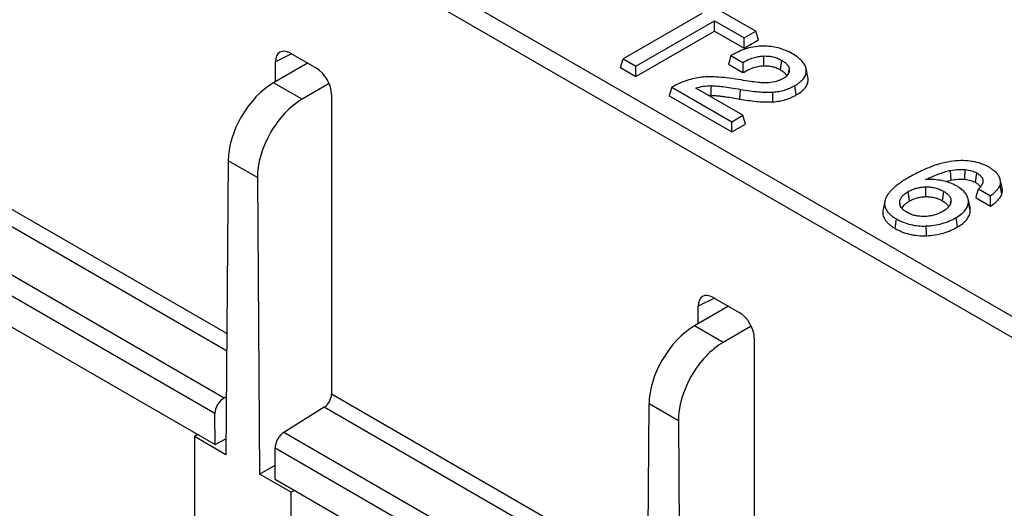
# Model space of a CAD drawing. Units: inches. Extents: x 0 to 22, y 0 to 17.
# Drawn here: x 18.1 to 19, y 13.6 to 14 of the extents above; entities that cross this region are included whole.
import ezdxf

# ---------------------------------------------------------------- set-up
doc = ezdxf.new("R2010")
doc.units = ezdxf.units.IN
doc.header["$LTSCALE"] = 1.21
doc.header["$MEASUREMENT"] = 0
doc.layers.get('0').update_dxf_attribs({"linetype": 'CONTINUOUS'})

msp = doc.modelspace()

# ---------------------------------------------------------------- linework, layer by layer
at = {"color": 7, "linetype": 'Continuous'}
for p, q in [((18.05558, 14.30033), (19.15394, 13.66621)), ((18.03796, 14.29122), (19.14558, 13.65175)), ((18.79966, 13.99772), (18.73304, 14.03618)), ((18.74977, 14.01422), (18.67691, 13.97215)), ((18.68876, 13.96531), (18.76162, 14.00738)), ((18.76162, 13.99792), (18.76162, 14.00738)), ((18.76162, 14.00738), (18.789, 13.99157)), ((18.68876, 13.95586), (18.76162, 13.99792)), ((18.76162, 13.99792), (18.789, 13.98211)), ((18.789, 13.99157), (18.79966, 13.99772)), ((18.80211, 13.98968), (18.79966, 13.99772)), ((18.789, 13.98211), (18.789, 13.99157)), ((18.789, 13.98211), (18.80211, 13.98968)), ((18.36992, 13.97679), (18.35493, 13.96938)), ((18.36884, 13.97741), (18.39302, 13.96345)), ((18.77675, 13.97526), (18.78781, 13.96888)), ((18.38473, 13.96824), (18.35325, 13.95007)), ((18.35494, 13.95104), (18.35493, 13.96938)), ((18.67445, 13.96412), (18.67691, 13.97215)), ((18.67691, 13.97215), (18.68876, 13.96531)), ((18.77431, 13.96722), (18.78783, 13.95942)), ((18.80717, 13.9658), (18.80709, 13.97484)), ((18.82247, 13.96213), (18.8237, 13.97088)), ((18.67445, 13.96412), (18.68876, 13.95586)), ((18.68876, 13.95586), (18.68876, 13.96531)), ((18.83002, 13.95877), (18.83076, 13.9622)), ((18.83076, 13.9622), (18.83063, 13.96041)), ((18.84796, 13.95534), (18.84623, 13.96326)), ((18.84644, 13.96201), (18.84623, 13.96326)), ((18.84817, 13.95403), (18.84644, 13.96201)), ((18.37966, 13.93482), (18.35325, 13.95007)), ((18.40473, 13.94929), (18.37966, 13.93482)), ((18.83717, 13.93876), (18.83595, 13.94751)), ((18.84817, 13.95403), (18.84796, 13.95534)), ((18.40693, 13.93936), (18.4069, 13.66193)), ((18.72204, 13.9461), (18.77755, 13.91405)), ((18.78775, 13.91994), (18.7441, 13.94515)), ((18.75834, 13.93835), (18.75833, 13.94739)), ((18.78499, 13.93499), (18.78549, 13.94399)), ((18.81563, 13.93244), (18.81543, 13.94147)), ((18.71956, 13.93808), (18.77755, 13.9046)), ((18.30991, 13.71792), (17.96043, 13.91969)), ((18.77755, 13.91405), (18.78775, 13.91994)), ((18.77755, 13.9046), (18.77755, 13.91405)), ((18.77755, 13.9046), (18.79021, 13.91191)), ((18.79021, 13.91191), (18.78775, 13.91994)), ((18.30979, 13.70192), (17.9536, 13.90756)), ((18.30758, 13.65835), (17.9328, 13.87473)), ((18.31112, 13.87795), (18.30906, 13.60591)), ((18.33827, 13.86228), (18.31112, 13.87795)), ((18.98046, 13.85999), (18.97989, 13.86898)), ((18.99325, 13.86073), (18.99356, 13.86975)), ((19.00304, 13.85788), (19.00427, 13.86663)), ((18.29894, 13.64397), (17.92445, 13.86018)), ((18.33827, 13.86228), (18.34034, 13.58785)), ((18.97559, 13.85869), (18.98046, 13.85999)), ((19.0278, 13.85252), (19.02608, 13.86043)), ((18.94211, 13.84067), (18.94088, 13.84941)), ((18.95726, 13.84469), (18.95721, 13.85373)), ((18.97265, 13.8408), (18.97388, 13.84954)), ((19.00586, 13.85177), (19.01691, 13.84539)), ((19.02755, 13.84706), (19.02584, 13.85527)), ((18.91927, 13.84067), (18.91755, 13.83277)), ((18.9195, 13.84159), (18.91927, 13.84067)), ((18.93384, 13.83558), (18.93294, 13.83979)), ((18.93307, 13.83759), (18.93294, 13.83979)), ((18.97993, 13.83807), (18.98043, 13.84038)), ((18.98043, 13.84038), (18.98026, 13.83916)), ((18.99805, 13.83469), (18.99633, 13.84261)), ((18.99832, 13.83183), (18.99658, 13.83989)), ((19.00364, 13.84359), (19.01705, 13.83585)), ((17.92468, 13.83145), (18.29917, 13.61525)), ((18.92877, 13.81526), (18.92999, 13.82401)), ((18.98656, 13.81664), (18.98533, 13.82538)), ((18.95767, 13.80849), (18.95755, 13.81753)), ((18.76134, 13.75081), (18.74635, 13.7434)), ((18.76026, 13.75143), (18.78444, 13.73747)), ((18.77448, 13.74323), (18.743, 13.72505)), ((18.74635, 13.72699), (18.74635, 13.7434)), ((18.76941, 13.7098), (18.743, 13.72505)), ((18.79545, 13.72484), (18.76941, 13.7098)), ((18.79835, 13.71338), (18.79831, 13.43595)), ((18.30946, 13.65937), (18.30758, 13.65835)), ((18.69965, 13.49291), (18.4069, 13.66193)), ((18.40018, 13.64974), (18.3627, 13.62653)), ((18.69953, 13.47691), (18.40018, 13.64974)), ((18.6988, 13.38089), (18.70087, 13.65294)), ((18.72802, 13.63726), (18.70087, 13.65294)), ((18.29917, 13.61525), (18.29894, 13.64397)), ((18.72802, 13.63726), (18.73008, 13.36283)), ((18.2831, 13.62452), (18.27999, 13.62269)), ((18.27999, 13.62269), (18.27999, 13.40513)), ((18.30906, 13.60591), (18.27999, 13.62269)), ((18.29917, 13.61525), (18.30917, 13.62063)), ((18.69899, 13.43238), (18.3627, 13.62653)), ((18.35484, 13.5831), (18.35464, 13.61181)), ((18.69035, 13.41799), (18.35464, 13.61181)), ((18.34034, 13.58785), (18.35475, 13.59617)), ((18.36941, 13.57106), (18.34034, 13.58785)), ((18.35484, 13.5831), (18.69058, 13.38927)), ((18.37258, 13.57286), (18.36941, 13.57106)), ((18.36941, 13.2462), (18.36941, 13.57106))]:
    msp.add_line(p, q, dxfattribs=at)
for centre, radius, start, end in [((21.42905, 13.16535), 2.7732, 163.01913, 163.1928), ((21.52988, 13.96891), 2.74207, 180.00059, 180.19832), ((21.4537, 13.0962), 2.86082, 162.71757, 162.88572), ((18.75848, 13.89102), 0.04733, 90.17423, 93.01816), ((17.267, 14.31795), 1.80027, 344.72245, 344.99202), ((18.98517, 13.84019), 0.01142, 358.46114, 12.22131), ((15.89238, 13.79496), 3.12494, 0.74974, 0.92457), ((18.98636, 13.83215), 0.01197, 358.47337, 12.24431)]:
    msp.add_arc(centre, radius, start, end, dxfattribs=at)
for centre, major_axis, ratio, start_param, end_param in [((18.36886, 13.96132), (-0.00985, 0.01707), 0.576566, 5.498642, 7.068221), ((18.393, 13.94738), (-0.00984, 0.01705), 0.578149, -2.355491, -0.785913), ((18.35289, 13.90206), (0.02991, 0.05092), 0.572336, 0.789711, 2.360507), ((18.38003, 13.88639), (0.02913, 0.05137), 0.582323, 0.780907, 2.351704), ((18.76028, 13.73534), (-0.00985, 0.01707), 0.576566, 5.498642, 7.068221), ((18.78442, 13.7214), (-0.00984, 0.01705), 0.578149, -2.355491, -0.785913), ((18.74263, 13.67705), (0.02991, 0.05092), 0.572336, 0.789711, 2.360507), ((18.76977, 13.66137), (0.02913, 0.05137), 0.582323, 0.780907, 2.351704), ((18.30758, 13.64871), (0.00622, 0.01004), 0.597227, 0.804025, 2.383548), ((18.40018, 13.65777), (0.00467, 0.00867), 0.556777, -2.372408, -0.801611), ((18.3627, 13.61689), (0.00561, 0.0104), 0.556777, 0.769185, 2.348708)]:
    msp.add_ellipse(centre, major_axis=major_axis, ratio=ratio, start_param=start_param, end_param=end_param, dxfattribs=at)
for points, knots in [([(18.80641, 13.984), (18.80393, 13.98399), (18.79892, 13.98358), (18.79145, 13.98189), (18.78399, 13.97913), (18.77916, 13.97665), (18.77675, 13.97526)], [0, 0, 0, 0, 0.237575, 0.480447, 0.733252, 1, 1, 1, 1]), ([(18.83374, 13.97687), (18.83167, 13.97806), (18.82741, 13.98017), (18.82065, 13.98244), (18.81362, 13.98376), (18.80883, 13.98402), (18.80641, 13.984)], [0, 0, 0, 0, 0.250686, 0.497608, 0.745753, 1, 1, 1, 1]), ([(18.80709, 13.97484), (18.80859, 13.97488), (18.8115, 13.97479), (18.81574, 13.97411), (18.81983, 13.97285), (18.82242, 13.97161), (18.8237, 13.97088)], [0, 0, 0, 0, 0.260038, 0.503995, 0.744306, 1, 1, 1, 1]), ([(18.84623, 13.96326), (18.8461, 13.96387), (18.84573, 13.9651), (18.84457, 13.96756), (18.84228, 13.97058), (18.83847, 13.97392), (18.83543, 13.97589), (18.83374, 13.97687)], [0, 0, 0, 0, 0.099003, 0.202136, 0.428198, 0.691359, 1, 1, 1, 1]), ([(18.78781, 13.96888), (18.78969, 13.96997), (18.79322, 13.97176), (18.79836, 13.97359), (18.80289, 13.97456), (18.80574, 13.9748), (18.80709, 13.97484)], [0, 0, 0, 0, 0.31996, 0.581072, 0.800798, 1, 1, 1, 1]), ([(18.78783, 13.95942), (18.78917, 13.96023), (18.79198, 13.96181), (18.79656, 13.96382), (18.80166, 13.96532), (18.8053, 13.96575), (18.80717, 13.9658)], [0, 0, 0, 0, 0.228517, 0.469853, 0.727456, 1, 1, 1, 1]), ([(18.80717, 13.9658), (18.80859, 13.96584), (18.8114, 13.96575), (18.81545, 13.96506), (18.81917, 13.96385), (18.82143, 13.96274), (18.82247, 13.96213)], [0, 0, 0, 0, 0.267349, 0.527516, 0.772633, 1, 1, 1, 1]), ([(18.8237, 13.97088), (18.82482, 13.97023), (18.82675, 13.96896), (18.82899, 13.96675), (18.83035, 13.96451), (18.83071, 13.96295), (18.83076, 13.9622)], [0, 0, 0, 0, 0.333441, 0.593985, 0.806316, 1, 1, 1, 1]), ([(18.82247, 13.96213), (18.82313, 13.96175), (18.82438, 13.96096), (18.82653, 13.95927), (18.82784, 13.9577), (18.82838, 13.95656)], [0, 0, 0, 0, 0.277074, 0.537698, 1, 1, 1, 1]), ([(18.83063, 13.96041), (18.83049, 13.9598), (18.83003, 13.95857), (18.8288, 13.95687), (18.82699, 13.95522), (18.82551, 13.95425), (18.82466, 13.95376)], [0, 0, 0, 0, 0.203449, 0.423868, 0.679965, 1, 1, 1, 1]), ([(18.83595, 13.94751), (18.83685, 13.94802), (18.83853, 13.94907), (18.84081, 13.95077), (18.84271, 13.95252), (18.84424, 13.95432), (18.84539, 13.95617), (18.84615, 13.95808), (18.84652, 13.96004), (18.84651, 13.96135), (18.84644, 13.96201)], [0, 0, 0, 0, 0.164412, 0.313739, 0.449249, 0.572651, 0.686223, 0.792888, 0.896182, 1, 1, 1, 1]), ([(18.74954, 13.95515), (18.74726, 13.9549), (18.74265, 13.95413), (18.73329, 13.95153), (18.72647, 13.9485), (18.72204, 13.9461)], [0, 0, 0, 0, 0.236612, 0.480728, 1, 1, 1, 1]), ([(18.78605, 13.95266), (18.78242, 13.95329), (18.77555, 13.95435), (18.76581, 13.95535), (18.75727, 13.95567), (18.75197, 13.95542), (18.74954, 13.95515)], [0, 0, 0, 0, 0.301118, 0.567588, 0.800154, 1, 1, 1, 1]), ([(18.81179, 13.95006), (18.81114, 13.95001), (18.80968, 13.94995), (18.80735, 13.94998), (18.80466, 13.95014), (18.80042, 13.95051), (18.79416, 13.95132), (18.78893, 13.95216), (18.78605, 13.95266)], [0, 0, 0, 0, 0.075582, 0.168719, 0.269998, 0.387076, 0.661182, 1, 1, 1, 1]), ([(18.82466, 13.95376), (18.82373, 13.95322), (18.82178, 13.95226), (18.81752, 13.95079), (18.81412, 13.95024), (18.81179, 13.95006)], [0, 0, 0, 0, 0.241021, 0.480896, 1, 1, 1, 1]), ([(18.81543, 13.94147), (18.81728, 13.94159), (18.82092, 13.94202), (18.82622, 13.94324), (18.83125, 13.94504), (18.83442, 13.94662), (18.83595, 13.94751)], [0, 0, 0, 0, 0.257984, 0.508611, 0.754866, 1, 1, 1, 1]), ([(18.83717, 13.93876), (18.83885, 13.93973), (18.84122, 13.94128), (18.84397, 13.94372), (18.84565, 13.94562), (18.84695, 13.94763), (18.84783, 13.94973), (18.84826, 13.95188), (18.84824, 13.95332), (18.84817, 13.95403)], [0, 0, 0, 0, 0.290597, 0.425472, 0.552461, 0.671702, 0.78442, 0.892889, 1, 1, 1, 1]), ([(18.7441, 13.94515), (18.74639, 13.9459), (18.7511, 13.94703), (18.75592, 13.94738), (18.75833, 13.94739)], [0, 0, 0, 0, 0.501011, 1, 1, 1, 1]), ([(18.75833, 13.94739), (18.75907, 13.94739), (18.76069, 13.94735), (18.76434, 13.94709), (18.76971, 13.94649), (18.77715, 13.94541), (18.78255, 13.9445), (18.78549, 13.94399)], [0, 0, 0, 0, 0.081457, 0.177235, 0.400739, 0.672799, 1, 1, 1, 1]), ([(18.78549, 13.94399), (18.78842, 13.94347), (18.79399, 13.94258), (18.80193, 13.94168), (18.80898, 13.94127), (18.81338, 13.94133), (18.81543, 13.94147)], [0, 0, 0, 0, 0.296574, 0.561612, 0.795762, 1, 1, 1, 1]), ([(18.81563, 13.93244), (18.81958, 13.9327), (18.82538, 13.93369), (18.83247, 13.93628), (18.83568, 13.93789), (18.83717, 13.93876)], [0, 0, 0, 0, 0.525762, 0.770425, 1, 1, 1, 1]), ([(18.75834, 13.93835), (18.75891, 13.93835), (18.76004, 13.93833), (18.76231, 13.9382), (18.76512, 13.93794), (18.76848, 13.93756), (18.77291, 13.93696), (18.77842, 13.93612), (18.7828, 13.93538), (18.78499, 13.93499)], [0, 0, 0, 0, 0.063554, 0.126947, 0.253147, 0.378699, 0.503706, 0.752485, 1, 1, 1, 1]), ([(18.78499, 13.93499), (18.78748, 13.93455), (18.79251, 13.93374), (18.80013, 13.93279), (18.80785, 13.93224), (18.81304, 13.93226), (18.81563, 13.93244)], [0, 0, 0, 0, 0.246699, 0.495873, 0.74746, 1, 1, 1, 1]), ([(18.9826, 13.87752), (18.97577, 13.8767), (18.96529, 13.87391), (18.95161, 13.86805), (18.94453, 13.86429), (18.94094, 13.86221)], [0, 0, 0, 0, 0.462283, 0.720676, 1, 1, 1, 1]), ([(19.01566, 13.87183), (19.01335, 13.87317), (19.00841, 13.87544), (19.00035, 13.8775), (18.99164, 13.87824), (18.98567, 13.87788), (18.9826, 13.87752)], [0, 0, 0, 0, 0.23471, 0.475204, 0.728377, 1, 1, 1, 1]), ([(18.95675, 13.86048), (18.95916, 13.86155), (18.96361, 13.86348), (18.96985, 13.86595), (18.97446, 13.86756), (18.97771, 13.86849), (18.9792, 13.86884), (18.97989, 13.86898)], [0, 0, 0, 0, 0.320406, 0.589379, 0.814568, 0.913582, 1, 1, 1, 1]), ([(18.97989, 13.86898), (18.98233, 13.86946), (18.98688, 13.87007), (18.99147, 13.86997), (18.99356, 13.86975)], [0, 0, 0, 0, 0.542254, 1, 1, 1, 1]), ([(18.99356, 13.86975), (18.9956, 13.86954), (18.99931, 13.86888), (19.00281, 13.86747), (19.00427, 13.86663)], [0, 0, 0, 0, 0.550951, 1, 1, 1, 1]), ([(19.00427, 13.86663), (19.00486, 13.86629), (19.00593, 13.86561), (19.00732, 13.86453), (19.00839, 13.86345), (19.00919, 13.86236), (19.00974, 13.86127), (19.01005, 13.86016), (19.01012, 13.85904), (19.01003, 13.85829), (19.00994, 13.85792)], [0, 0, 0, 0, 0.185067, 0.337769, 0.471912, 0.592638, 0.698882, 0.798361, 0.897564, 1, 1, 1, 1]), ([(19.02468, 13.86388), (19.02375, 13.86542), (19.02178, 13.86758), (19.01858, 13.87005), (19.01669, 13.87124), (19.01566, 13.87183)], [0, 0, 0, 0, 0.446271, 0.708106, 1, 1, 1, 1]), ([(18.94094, 13.86221), (18.93945, 13.86135), (18.93664, 13.85966), (18.93273, 13.85702), (18.9293, 13.85441), (18.92636, 13.85183), (18.9239, 13.84926), (18.92139, 13.84602), (18.92002, 13.84337), (18.9195, 13.84159)], [0, 0, 0, 0, 0.169198, 0.32439, 0.466031, 0.594716, 0.711243, 0.816681, 1, 1, 1, 1]), ([(18.98556, 13.85458), (18.98358, 13.85573), (18.97932, 13.85771), (18.97236, 13.85965), (18.96475, 13.86062), (18.95948, 13.86062), (18.95675, 13.86048)], [0, 0, 0, 0, 0.230118, 0.470085, 0.725252, 1, 1, 1, 1]), ([(18.98046, 13.85999), (18.98254, 13.86041), (18.9868, 13.861), (18.9911, 13.86095), (18.99325, 13.86073)], [0, 0, 0, 0, 0.496088, 1, 1, 1, 1]), ([(18.99325, 13.86073), (18.99503, 13.86055), (18.99841, 13.85996), (19.00163, 13.8587), (19.00304, 13.85788)], [0, 0, 0, 0, 0.524114, 1, 1, 1, 1]), ([(19.00304, 13.85788), (19.00354, 13.8576), (19.0045, 13.857), (19.0058, 13.856), (19.00688, 13.85492), (19.00746, 13.85411), (19.00769, 13.85369)], [0, 0, 0, 0, 0.274258, 0.533764, 0.775907, 1, 1, 1, 1]), ([(19.00994, 13.85792), (19.00973, 13.85692), (19.009, 13.85539), (19.00749, 13.8534), (19.00646, 13.85234), (19.00586, 13.85177)], [0, 0, 0, 0, 0.407036, 0.665587, 1, 1, 1, 1]), ([(19.02608, 13.86043), (19.02596, 13.86102), (19.02558, 13.86222), (19.02501, 13.86333), (19.02468, 13.86388)], [0, 0, 0, 0, 0.485277, 1, 1, 1, 1]), ([(19.02584, 13.85527), (19.02609, 13.85611), (19.02641, 13.85784), (19.02627, 13.85959), (19.02608, 13.86043)], [0, 0, 0, 0, 0.505097, 1, 1, 1, 1]), ([(18.93294, 13.83979), (18.93298, 13.84022), (18.93314, 13.84109), (18.93373, 13.84281), (18.93506, 13.84492), (18.93756, 13.84732), (18.93966, 13.84871), (18.94088, 13.84941)], [0, 0, 0, 0, 0.101791, 0.203341, 0.419396, 0.673462, 1, 1, 1, 1]), ([(18.94088, 13.84941), (18.94218, 13.85016), (18.9448, 13.85143), (18.94888, 13.85275), (18.95301, 13.85352), (18.95579, 13.85371), (18.95721, 13.85373)], [0, 0, 0, 0, 0.263277, 0.510672, 0.751085, 1, 1, 1, 1]), ([(18.95721, 13.85373), (18.95866, 13.85376), (18.96151, 13.85364), (18.96571, 13.85292), (18.96987, 13.85161), (18.97254, 13.85032), (18.97388, 13.84954)], [0, 0, 0, 0, 0.250189, 0.490079, 0.733184, 1, 1, 1, 1]), ([(18.97388, 13.84954), (18.97498, 13.84891), (18.97688, 13.84763), (18.97877, 13.84564), (18.97972, 13.84404), (18.98018, 13.84286), (18.98043, 13.84163), (18.98045, 13.8408), (18.98043, 13.84038)], [0, 0, 0, 0, 0.321576, 0.57545, 0.685358, 0.790195, 0.893157, 1, 1, 1, 1]), ([(18.99633, 13.84261), (18.99621, 13.84316), (18.99588, 13.84426), (18.99488, 13.84644), (18.99291, 13.84911), (18.98963, 13.85204), (18.98701, 13.85375), (18.98556, 13.85458)], [0, 0, 0, 0, 0.101972, 0.207218, 0.434813, 0.696121, 1, 1, 1, 1]), ([(19.01691, 13.84539), (19.01808, 13.84624), (19.02018, 13.84789), (19.02285, 13.85043), (19.02476, 13.85282), (19.0256, 13.85448), (19.02584, 13.85527)], [0, 0, 0, 0, 0.321522, 0.592604, 0.816579, 1, 1, 1, 1]), ([(19.02755, 13.84706), (19.02781, 13.84795), (19.02815, 13.84977), (19.028, 13.85163), (19.0278, 13.85252)], [0, 0, 0, 0, 0.502023, 1, 1, 1, 1]), ([(18.91927, 13.84067), (18.91911, 13.83992), (18.91892, 13.83839), (18.9191, 13.83611), (18.91977, 13.83389), (18.92092, 13.83175), (18.92252, 13.82968), (18.92459, 13.82769), (18.9271, 13.82577), (18.92898, 13.82459), (18.92999, 13.82401)], [0, 0, 0, 0, 0.109028, 0.214561, 0.321144, 0.433179, 0.554454, 0.68796, 0.835931, 1, 1, 1, 1]), ([(18.93515, 13.83374), (18.93541, 13.83442), (18.93616, 13.83578), (18.93776, 13.83759), (18.93978, 13.83924), (18.9413, 13.8402), (18.94211, 13.84067)], [0, 0, 0, 0, 0.21995, 0.459816, 0.720703, 1, 1, 1, 1]), ([(18.94211, 13.84067), (18.94315, 13.84127), (18.94539, 13.84239), (18.94905, 13.84366), (18.95306, 13.84447), (18.95584, 13.84467), (18.95726, 13.84469)], [0, 0, 0, 0, 0.228147, 0.472696, 0.731971, 1, 1, 1, 1]), ([(18.95726, 13.84469), (18.95869, 13.84472), (18.96153, 13.84459), (18.96561, 13.84382), (18.96933, 13.84254), (18.97159, 13.84141), (18.97265, 13.8408)], [0, 0, 0, 0, 0.268122, 0.527931, 0.772378, 1, 1, 1, 1]), ([(18.97265, 13.8408), (18.9733, 13.84042), (18.97438, 13.83974), (18.97576, 13.83863), (18.97712, 13.83726), (18.9779, 13.83605), (18.97823, 13.83522)], [0, 0, 0, 0, 0.279361, 0.476796, 0.662713, 1, 1, 1, 1]), ([(18.98026, 13.83916), (18.9801, 13.83842), (18.97953, 13.83692), (18.97803, 13.83483), (18.97582, 13.8328), (18.974, 13.83161), (18.97297, 13.83101)], [0, 0, 0, 0, 0.202584, 0.423607, 0.680955, 1, 1, 1, 1]), ([(18.98533, 13.82538), (18.98702, 13.82636), (18.98939, 13.82792), (18.99208, 13.83034), (18.99367, 13.83213), (18.99493, 13.83398), (18.99585, 13.8359), (18.99642, 13.83787), (18.99657, 13.83922), (18.99658, 13.83989)], [0, 0, 0, 0, 0.30581, 0.440438, 0.564633, 0.680235, 0.78951, 0.895121, 1, 1, 1, 1]), ([(19.01705, 13.83585), (19.01821, 13.83667), (19.02044, 13.83832), (19.02302, 13.84057), (19.02482, 13.84248), (19.02633, 13.84437), (19.02721, 13.84596), (19.02755, 13.84706)], [0, 0, 0, 0, 0.272867, 0.533576, 0.658064, 0.777739, 1, 1, 1, 1]), ([(18.91755, 13.83277), (18.91738, 13.83198), (18.91718, 13.83036), (18.91738, 13.8279), (18.91813, 13.82548), (18.91942, 13.82315), (18.9212, 13.82095), (18.92339, 13.81889), (18.92594, 13.81698), (18.9278, 13.81582), (18.92877, 13.81526)], [0, 0, 0, 0, 0.108898, 0.217527, 0.329126, 0.446801, 0.572608, 0.707143, 0.849939, 1, 1, 1, 1]), ([(18.93975, 13.83016), (18.93878, 13.83072), (18.9371, 13.83182), (18.93506, 13.8337), (18.93371, 13.8356), (18.93321, 13.83694), (18.93307, 13.83759)], [0, 0, 0, 0, 0.324474, 0.587214, 0.804497, 1, 1, 1, 1]), ([(18.95608, 13.82635), (18.95457, 13.82631), (18.95167, 13.82638), (18.94747, 13.82704), (18.94349, 13.82825), (18.94098, 13.82945), (18.93975, 13.83016)], [0, 0, 0, 0, 0.266507, 0.511211, 0.748319, 1, 1, 1, 1]), ([(18.97297, 13.83101), (18.97159, 13.83022), (18.96883, 13.82887), (18.96458, 13.82746), (18.96034, 13.82662), (18.95751, 13.82639), (18.95608, 13.82635)], [0, 0, 0, 0, 0.269915, 0.519184, 0.757294, 1, 1, 1, 1]), ([(18.98656, 13.81664), (18.98823, 13.81761), (18.99061, 13.81917), (18.99338, 13.8216), (18.99511, 13.82349), (18.99649, 13.82548), (18.99751, 13.82755), (18.99814, 13.82967), (18.9983, 13.83112), (18.99832, 13.83183)], [0, 0, 0, 0, 0.288653, 0.423061, 0.550181, 0.670179, 0.783983, 0.893227, 1, 1, 1, 1]), ([(18.92999, 13.82401), (18.93203, 13.82283), (18.93627, 13.82077), (18.94305, 13.81865), (18.95019, 13.81752), (18.95507, 13.81742), (18.95755, 13.81753)], [0, 0, 0, 0, 0.245932, 0.491108, 0.740799, 1, 1, 1, 1]), ([(18.95755, 13.81753), (18.96004, 13.81763), (18.96495, 13.8181), (18.97211, 13.81965), (18.97894, 13.82204), (18.98325, 13.82418), (18.98533, 13.82538)], [0, 0, 0, 0, 0.2566, 0.506194, 0.752633, 1, 1, 1, 1]), ([(18.92877, 13.81526), (18.93074, 13.81413), (18.935, 13.81203), (18.94202, 13.80976), (18.94969, 13.80849), (18.955, 13.80838), (18.95767, 13.80849)], [0, 0, 0, 0, 0.227223, 0.472381, 0.732757, 1, 1, 1, 1]), ([(18.95767, 13.80849), (18.96038, 13.80861), (18.96569, 13.80913), (18.97331, 13.81082), (18.98028, 13.81333), (18.98456, 13.81548), (18.98656, 13.81664)], [0, 0, 0, 0, 0.268193, 0.526899, 0.771225, 1, 1, 1, 1])]:
    msp.add_open_spline(points, degree=3, knots=knots, dxfattribs=at)

doc.saveas('drawing.dxf')
